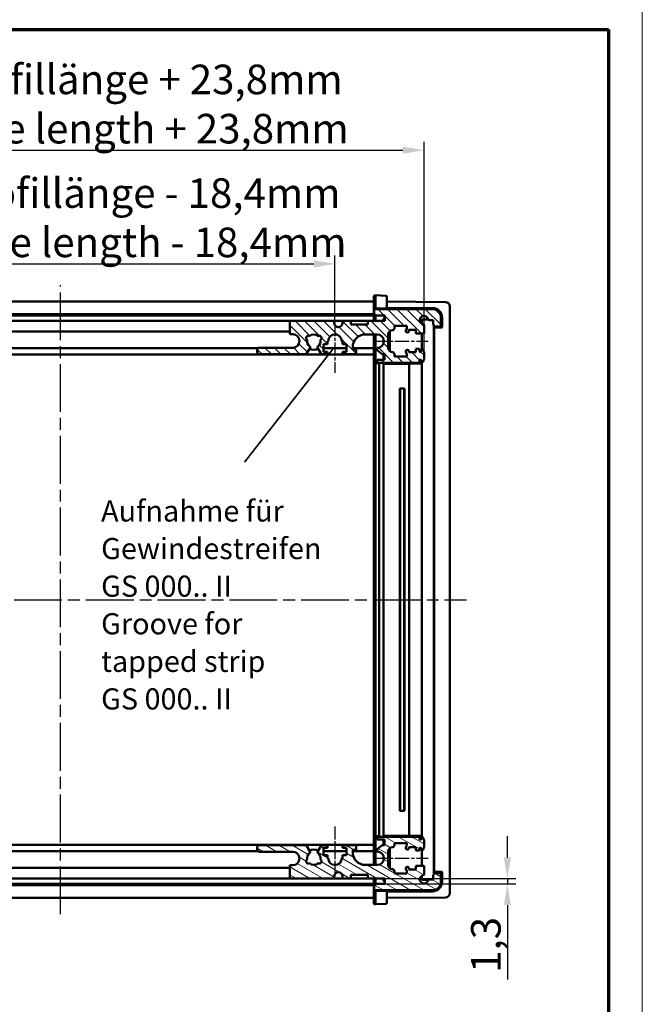
# Model space of a CAD drawing. Units: millimetres. Extents: x -23 to 838, y 2 to 706.
# Drawn here: x 690 to 838, y 353 to 586 of the extents above; entities that cross this region are included whole.
import ezdxf

# ---------------------------------------------------------------- set-up
doc = ezdxf.new("R2010")
doc.units = ezdxf.units.MM
doc.header["$LTSCALE"] = 2
doc.linetypes.add('CHAIN', pattern=[0.3543, 0.2362, -0.0295, 0.0591, -0.0295])
doc.linetypes.add('DASH_DOT', pattern=[0.37, 0.24, -0.06, 0.01, -0.06])
doc.layers.get('0').update_dxf_attribs({"lineweight": 25})
for name, color, linetype, lineweight in [('Bemaßung (ISO)', 1, 'Continuous', 25), ('Mittellinie (ISO)', 1, 'DASH_DOT', 25), ('Schraffur (ISO)', 1, 'Continuous', 18), ('Sichtbar (ISO)', 7, 'Continuous', 50), ('Sichtbar schmal (ISO)', 1, 'Continuous', 35), ('Symbol (ISO)', 1, 'Continuous', 25)]:
    doc.layers.add(name, color=color, linetype=linetype, lineweight=lineweight)
doc.styles.add('3_5', font='isocpeur.ttf')
doc.styles.add('Notiztext (DIN)', font='isocpeur.ttf')
doc.dimstyles.new('Standard (DIN)', dxfattribs={"dimscale": 2, "dimtxt": 3.5, "dimasz": 2.5, "dimexe": 1, "dimexo": 0, "dimgap": 0.8, "dimtad": 1, "dimrnd": 1e-08, "dimtxsty": '3_5', "dimcen": 0.09, "dimdle": 7, "dimclrd": 256, "dimclre": 256, "dimclrt": 5, "dimadec": 0, "dimazin": 2, "dimtfac": 0.714286, "dimtmove": 0, "dimatfit": 3, "dimfxl": 1, "dimtolj": 1, "dimtzin": 0, "dimlwd": -1, "dimlwe": -1, "dimarcsym": 0})

# ---------------------------------------------------------------- blocks, each defined once
blk = doc.blocks.new('Ränder Bopla-A3-Rahmen')
at = {"color": 1, "linetype": 'Continuous', "lineweight": 18}
blk.add_line((419, 296), (419, 1), dxfattribs=at)
at = {"color": 3, "linetype": 'Continuous', "lineweight": 70}
for p, q in [((20, 292), (415, 292)), ((415, 292), (415, 5))]:
    blk.add_line(p, q, dxfattribs=at)
blk = doc.blocks.new('*D8')
at = {"layer": 'Bemaßung (ISO)'}
for p, q in [((614.08, 507.65), (614.08, 557.43)), ((619.08, 555.43), (781.28, 555.43)), ((786.28, 507.65), (786.28, 557.43))]:
    blk.add_line(p, q, dxfattribs=at)
for points in [[(619.08, 556.27), (619.08, 554.6), (614.08, 555.43)], [(781.28, 556.27), (781.28, 554.6), (786.28, 555.43)]]:
    blk.add_solid(points, dxfattribs=at)
at = {"layer": 'Defpoints', "color": 0}
for p in [(786.28, 555.43), (614.08, 507.65), (786.28, 507.65)]:
    blk.add_point(p, dxfattribs=at)
at = {"layer": 'Bemaßung (ISO)', "color": 5, "insert": (627.43, 557.03), "char_height": 7, "attachment_point": 7, "style": '3_5'}
blk.add_mtext('\\A1; F = Seitenprofillänge + 23,8mm\\P\\fISOCPEUR|b0|i1;\\H7.0000;F = side profile length + 23,8mm', dxfattribs=at)
blk = doc.blocks.new('*D12')
at = {"layer": 'Bemaßung (ISO)'}
for p, q in [((635.18, 514.5), (635.18, 530.5)), ((765.18, 514.5), (765.18, 530.5)), ((640.18, 528.5), (760.18, 528.5))]:
    blk.add_line(p, q, dxfattribs=at)
for points in [[(640.18, 529.33), (640.18, 527.66), (635.18, 528.5)], [(760.18, 529.33), (760.18, 527.66), (765.18, 528.5)]]:
    blk.add_solid(points, dxfattribs=at)
at = {"layer": 'Defpoints', "color": 0}
for p in [(765.18, 528.5), (635.18, 514.5), (765.18, 514.5)]:
    blk.add_point(p, dxfattribs=at)
at = {"layer": 'Bemaßung (ISO)', "color": 5, "insert": (627.6, 530.1), "char_height": 7, "attachment_point": 7, "style": '3_5'}
blk.add_mtext('\\A1; G = Seitenprofillänge - 18,4mm\\P\\fISOCPEUR|b0|i1;\\H7.0000;G = side profile length - 18,4mm', dxfattribs=at)
blk = doc.blocks.new('*D16')
at = {"layer": 'Bemaßung (ISO)'}
for p, q in [((806.03, 387.9), (806.03, 392.9)), ((776.98, 382.9), (808.03, 382.9)), ((806.03, 382.9), (806.03, 381.6)), ((776.98, 381.6), (808.03, 381.6)), ((806.03, 376.6), (806.03, 358.95))]:
    blk.add_line(p, q, dxfattribs=at)
for points in [[(805.2, 387.9), (806.87, 387.9), (806.03, 382.9)], [(805.2, 376.6), (806.87, 376.6), (806.03, 381.6)]]:
    blk.add_solid(points, dxfattribs=at)
at = {"layer": 'Defpoints', "color": 0}
for p in [(776.98, 382.9), (776.98, 381.6), (806.03, 381.6)]:
    blk.add_point(p, dxfattribs=at)
at = {"layer": 'Bemaßung (ISO)', "color": 5, "insert": (804.43, 360.55), "char_height": 7, "attachment_point": 7, "rotation": 90, "style": '3_5'}
blk.add_mtext('\\A1;1,3', dxfattribs=at)

msp = doc.modelspace()

# ---------------------------------------------------------------- hatches: boundary and pattern name
at = {"layer": 'Schraffur (ISO)'}
h = msp.add_hatch(dxfattribs=at)
h.set_pattern_fill('ANSI31', color=256, scale=12.7, angle=-90, style=0)
h.set_pattern_definition([(315, (0, 0), (1.122532, 1.122532), [])])
edge = h.paths.add_edge_path()
edge.add_ellipse((778.777, 511.796), major_axis=(0, 1), ratio=1, start_angle=0, end_angle=90)
edge.add_line((777.777, 511.796), (777.777, 508.596))
edge.add_ellipse((778.777, 508.596), major_axis=(-1, 0), ratio=1, start_angle=0, end_angle=90)
edge.add_ellipse((778.777, 507.096), major_axis=(0, 0.5), ratio=1, start_angle=270, end_angle=360, ccw=False)
edge.add_line((779.277, 507.096), (779.277, 506.596))
edge.add_line((779.277, 506.596), (782.241, 506.596))
edge.add_line((782.241, 506.596), (782.241, 506.846))
edge.add_ellipse((781.241, 506.846), major_axis=(0.567, -0.824), ratio=1, start_angle=55.48189, end_angle=90)
edge.add_ellipse((782.477, 507.696), major_axis=(0, -0.5), ratio=1, start_angle=270, end_angle=304.51811, ccw=False)
edge.add_line((781.977, 507.696), (781.977, 507.796))
edge.add_ellipse((782.327, 507.796), major_axis=(0, 0.35), ratio=1, start_angle=270, end_angle=450, ccw=False)
edge.add_line((782.677, 507.796), (782.677, 507.546))
edge.add_line((782.677, 507.546), (784.377, 507.546))
edge.add_line((784.377, 507.546), (784.377, 508.396))
edge.add_line((784.377, 508.396), (785.177, 508.396))
edge.add_line((785.177, 508.396), (785.177, 507.896))
edge.add_ellipse((785.377, 507.896), major_axis=(-0.2, 0), ratio=1, start_angle=0, end_angle=90)
edge.add_line((785.377, 507.696), (785.477, 507.696))
edge.add_ellipse((785.477, 507.896), major_axis=(0, -0.2), ratio=1, start_angle=0, end_angle=90)
edge.add_line((785.677, 507.896), (785.677, 507.996))
edge.add_ellipse((785.877, 507.996), major_axis=(-0.2, 0), ratio=1, start_angle=270, end_angle=360, ccw=False)
edge.add_line((785.877, 508.196), (785.977, 508.196))
edge.add_ellipse((785.977, 507.996), major_axis=(0, 0.2), ratio=1, start_angle=270, end_angle=360, ccw=False)
edge.add_line((786.177, 507.996), (786.177, 507.819))
edge.add_ellipse((786.377, 507.819), major_axis=(-0.173, 0.1), ratio=1, start_angle=30, end_angle=90)
edge.add_line((786.277, 507.646), (786.277, 505.846))
edge.add_ellipse((786.377, 505.673), major_axis=(0, 0.2), ratio=1, start_angle=30, end_angle=90)
edge.add_line((786.177, 505.673), (786.177, 505.496))
edge.add_ellipse((785.977, 505.496), major_axis=(0.2, 0), ratio=1, start_angle=270, end_angle=360, ccw=False)
edge.add_line((785.977, 505.296), (785.877, 505.296))
edge.add_ellipse((785.877, 505.496), major_axis=(0, -0.2), ratio=1, start_angle=270, end_angle=360, ccw=False)
edge.add_line((785.677, 505.496), (785.677, 505.596))
edge.add_ellipse((785.477, 505.596), major_axis=(0.2, 0), ratio=1, start_angle=0, end_angle=90)
edge.add_line((785.477, 505.796), (785.377, 505.796))
edge.add_ellipse((785.377, 505.596), major_axis=(0, 0.2), ratio=1, start_angle=0, end_angle=90)
edge.add_line((785.177, 505.596), (785.177, 505.096))
edge.add_line((785.177, 505.096), (775.177, 505.096))
edge.add_line((775.177, 505.096), (775.177, 505.796))
edge.add_line((775.177, 505.796), (776.877, 505.796))
edge.add_line((776.877, 505.796), (776.877, 507.096))
edge.add_line((776.877, 507.096), (776.377, 507.096))
edge.add_line((776.377, 507.096), (775.177, 508.046))
edge.add_line((775.177, 508.046), (775.177, 508.596))
edge.add_ellipse((775.177, 510.196), major_axis=(1.6, 0), ratio=1, start_angle=270, end_angle=450)
edge.add_line((775.177, 511.796), (772.377, 511.796))
edge.add_ellipse((772.377, 508.796), major_axis=(0, 3), ratio=1, start_angle=0, end_angle=90)
edge.add_line((769.377, 508.796), (769.377, 508.196))
edge.add_line((769.377, 508.196), (770.177, 508.196))
edge.add_line((770.177, 508.196), (770.177, 507.096))
edge.add_line((770.177, 507.096), (766.977, 507.096))
edge.add_line((766.977, 507.096), (766.977, 507.696))
edge.add_line((766.977, 507.696), (767.927, 507.696))
edge.add_line((767.927, 507.696), (767.927, 509.496))
edge.add_line((767.927, 509.496), (766.977, 509.496))
edge.add_line((766.977, 509.496), (766.977, 510.196))
edge.add_line((766.977, 510.196), (766.777, 510.196))
edge.add_ellipse((765.177, 510.196), major_axis=(0, 1.6), ratio=1, start_angle=270, end_angle=450)
edge.add_line((763.577, 510.196), (763.377, 510.196))
edge.add_line((763.377, 510.196), (763.377, 509.496))
edge.add_line((763.377, 509.496), (762.427, 509.496))
edge.add_line((762.427, 509.496), (762.427, 507.696))
edge.add_line((762.427, 507.696), (763.377, 507.696))
edge.add_line((763.377, 507.696), (763.377, 507.096))
edge.add_line((763.377, 507.096), (762.256, 507.096))
edge.add_ellipse((762.256, 507.596), major_axis=(0.25, -0.433), ratio=1, start_angle=270, end_angle=330, ccw=False)
edge.add_line((761.823, 507.346), (761.071, 508.647))
edge.add_ellipse((761.245, 508.747), major_axis=(-0.161, -0.119), ratio=1, start_angle=270, end_angle=353.62063, ccw=False)
edge.add_ellipse((760.177, 510.196), major_axis=(0.327, -1.566), ratio=1, start_angle=24.57424, end_angle=90)
edge.add_ellipse((761.476, 510.946), major_axis=(0.443, 0.232), ratio=1, start_angle=274.58489, end_angle=450)
edge.add_ellipse((760.177, 510.196), major_axis=(1.193, 1.067), ratio=1, start_angle=6.38974, end_angle=90)
edge.add_ellipse((758.878, 510.946), major_axis=(-0.423, 0.267), ratio=1, start_angle=274.58489, end_angle=450)
edge.add_ellipse((760.177, 510.196), major_axis=(-1.288, 0.949), ratio=1, start_angle=24.57424, end_angle=90)
edge.add_ellipse((759.109, 508.747), major_axis=(0.1, 0.173), ratio=1, start_angle=270, end_angle=353.62063, ccw=False)
edge.add_line((759.283, 508.647), (758.532, 507.346))
edge.add_ellipse((758.099, 507.596), major_axis=(0.5, 0), ratio=1, start_angle=270, end_angle=330, ccw=False)
edge.add_line((758.099, 507.096), (747.277, 507.096))
edge.add_ellipse((747.277, 507.596), major_axis=(0, -0.5), ratio=1, start_angle=270, end_angle=360, ccw=False)
edge.add_line((746.777, 507.596), (746.777, 508.146))
edge.add_ellipse((747.277, 508.146), major_axis=(-0.5, 0), ratio=1, start_angle=270, end_angle=360, ccw=False)
edge.add_line((747.277, 508.646), (755.177, 508.646))
edge.add_ellipse((755.177, 510.246), major_axis=(1.6, 0), ratio=1, start_angle=270, end_angle=450)
edge.add_line((755.177, 511.846), (754.477, 511.846))
edge.add_line((754.477, 511.846), (754.477, 514.996))
edge.add_line((754.477, 514.996), (764.977, 514.996))
edge.add_line((764.977, 514.996), (764.977, 514.496))
edge.add_ellipse((765.977, 514.496), major_axis=(0, -1), ratio=1, start_angle=270, end_angle=450)
edge.add_line((766.977, 514.496), (766.977, 514.996))
edge.add_line((766.977, 514.996), (768.977, 514.996))
edge.add_line((768.977, 514.996), (768.977, 514.146))
edge.add_line((768.977, 514.146), (772.977, 514.146))
edge.add_line((772.977, 514.146), (772.977, 514.996))
edge.add_line((772.977, 514.996), (776.977, 514.996))
edge.add_line((776.977, 514.996), (776.977, 516.296))
edge.add_line((776.977, 516.296), (774.997, 516.296))
edge.add_line((774.997, 516.296), (774.477, 516.596))
edge.add_line((774.477, 516.596), (774.477, 517.796))
edge.add_line((774.477, 517.796), (788.277, 517.796))
edge.add_ellipse((788.277, 515.796), major_axis=(0, 2), ratio=1, start_angle=270, end_angle=360, ccw=False)
edge.add_line((790.277, 515.796), (790.277, 513.696))
edge.add_line((790.277, 513.696), (788.777, 513.696))
edge.add_line((788.777, 513.696), (788.477, 514.216))
edge.add_line((788.477, 514.216), (788.477, 515.196))
edge.add_line((788.477, 515.196), (787.46, 515.196))
edge.add_ellipse((787.46, 515.396), major_axis=(0.033, -0.197), ratio=1, start_angle=270, end_angle=350.40593, ccw=False)
edge.add_ellipse((786.277, 515.196), major_axis=(-0.986, 0.167), ratio=1, start_angle=199.18814, end_angle=450)
edge.add_ellipse((786.077, 514.013), major_axis=(0, 0.2), ratio=1, start_angle=270, end_angle=350.40593, ccw=False)
edge.add_line((786.277, 514.013), (786.277, 511.996))
edge.add_line((786.277, 511.996), (784.377, 511.996))
edge.add_line((784.377, 511.996), (784.377, 512.846))
edge.add_line((784.377, 512.846), (782.677, 512.846))
edge.add_line((782.677, 512.846), (782.677, 512.596))
edge.add_ellipse((782.327, 512.596), major_axis=(0, -0.35), ratio=1, start_angle=270, end_angle=450, ccw=False)
edge.add_line((781.977, 512.596), (781.977, 512.696))
edge.add_ellipse((782.477, 512.696), major_axis=(-0.283, -0.412), ratio=1, start_angle=270, end_angle=304.51811, ccw=False)
edge.add_ellipse((781.241, 513.546), major_axis=(0, -1), ratio=1, start_angle=55.48189, end_angle=90)
edge.add_line((782.241, 513.546), (782.241, 513.796))
edge.add_line((782.241, 513.796), (779.277, 513.796))
edge.add_line((779.277, 513.796), (779.277, 513.296))
edge.add_ellipse((778.777, 513.296), major_axis=(0.5, 0), ratio=1, start_angle=270, end_angle=360, ccw=False)
h = msp.add_hatch(dxfattribs=at)
h.set_pattern_fill('ANSI31', color=256, scale=12.7, angle=-75, style=0)
h.set_pattern_definition([(330, (0, 0), (0.79375, 1.3748153), [])])
edge = h.paths.add_edge_path()
edge.add_ellipse((778.777, 386.096), major_axis=(-1, 0), ratio=1, start_angle=0, end_angle=90)
edge.add_ellipse((778.777, 384.596), major_axis=(0, 0.5), ratio=1, start_angle=270, end_angle=360, ccw=False)
edge.add_line((779.277, 384.596), (779.277, 384.096))
edge.add_line((779.277, 384.096), (782.241, 384.096))
edge.add_line((782.241, 384.096), (782.241, 384.346))
edge.add_ellipse((781.241, 384.346), major_axis=(0.567, -0.824), ratio=1, start_angle=55.48189, end_angle=90)
edge.add_ellipse((782.477, 385.196), major_axis=(0, -0.5), ratio=1, start_angle=270, end_angle=304.51811, ccw=False)
edge.add_line((781.977, 385.196), (781.977, 385.296))
edge.add_ellipse((782.327, 385.296), major_axis=(0, 0.35), ratio=1, start_angle=270, end_angle=450, ccw=False)
edge.add_line((782.677, 385.296), (782.677, 385.046))
edge.add_line((782.677, 385.046), (784.377, 385.046))
edge.add_line((784.377, 385.046), (784.377, 385.896))
edge.add_line((784.377, 385.896), (786.277, 385.896))
edge.add_line((786.277, 385.896), (786.277, 383.879))
edge.add_ellipse((786.077, 383.879), major_axis=(0.197, 0.033), ratio=1, start_angle=270, end_angle=350.40593, ccw=False)
edge.add_ellipse((786.277, 382.696), major_axis=(-0.167, -0.986), ratio=1, start_angle=199.18814, end_angle=450)
edge.add_ellipse((787.46, 382.496), major_axis=(-0.2, 0), ratio=1, start_angle=270, end_angle=350.40593, ccw=False)
edge.add_line((787.46, 382.696), (788.477, 382.696))
edge.add_line((788.477, 382.696), (788.477, 383.676))
edge.add_line((788.477, 383.676), (788.777, 384.196))
edge.add_line((788.777, 384.196), (790.277, 384.196))
edge.add_line((790.277, 384.196), (790.277, 382.096))
edge.add_ellipse((788.277, 382.096), major_axis=(2, 0), ratio=1, start_angle=270, end_angle=360, ccw=False)
edge.add_line((788.277, 380.096), (774.477, 380.096))
edge.add_line((774.477, 380.096), (774.477, 381.296))
edge.add_line((774.477, 381.296), (774.997, 381.596))
edge.add_line((774.997, 381.596), (776.977, 381.596))
edge.add_line((776.977, 381.596), (776.977, 382.896))
edge.add_line((776.977, 382.896), (772.977, 382.896))
edge.add_line((772.977, 382.896), (772.977, 383.746))
edge.add_line((772.977, 383.746), (768.977, 383.746))
edge.add_line((768.977, 383.746), (768.977, 382.896))
edge.add_line((768.977, 382.896), (766.977, 382.896))
edge.add_line((766.977, 382.896), (766.977, 383.396))
edge.add_ellipse((765.977, 383.396), major_axis=(0, 1), ratio=1, start_angle=270, end_angle=450)
edge.add_line((764.977, 383.396), (764.977, 382.896))
edge.add_line((764.977, 382.896), (754.477, 382.896))
edge.add_line((754.477, 382.896), (754.477, 386.046))
edge.add_line((754.477, 386.046), (755.177, 386.046))
edge.add_ellipse((755.177, 387.646), major_axis=(1.6, 0), ratio=1, start_angle=270, end_angle=450)
edge.add_line((755.177, 389.246), (747.277, 389.246))
edge.add_ellipse((747.277, 389.746), major_axis=(0, -0.5), ratio=1, start_angle=270, end_angle=360, ccw=False)
edge.add_line((746.777, 389.746), (746.777, 390.296))
edge.add_ellipse((747.277, 390.296), major_axis=(-0.5, 0), ratio=1, start_angle=270, end_angle=360, ccw=False)
edge.add_line((747.277, 390.796), (758.099, 390.796))
edge.add_ellipse((758.099, 390.296), major_axis=(-0.25, 0.433), ratio=1, start_angle=270, end_angle=330, ccw=False)
edge.add_line((758.532, 390.546), (759.283, 389.245))
edge.add_ellipse((759.109, 389.145), major_axis=(0.161, 0.119), ratio=1, start_angle=270, end_angle=353.62063, ccw=False)
edge.add_ellipse((760.177, 387.696), major_axis=(-0.327, 1.566), ratio=1, start_angle=24.57424, end_angle=90)
edge.add_ellipse((758.878, 386.946), major_axis=(-0.443, -0.232), ratio=1, start_angle=274.58489, end_angle=450)
edge.add_ellipse((760.177, 387.696), major_axis=(-1.193, -1.067), ratio=1, start_angle=6.38974, end_angle=90)
edge.add_ellipse((761.476, 386.946), major_axis=(0.423, -0.267), ratio=1, start_angle=274.58489, end_angle=450)
edge.add_ellipse((760.177, 387.696), major_axis=(1.288, -0.949), ratio=1, start_angle=24.57424, end_angle=90)
edge.add_ellipse((761.245, 389.145), major_axis=(-0.1, -0.173), ratio=1, start_angle=270, end_angle=353.62063, ccw=False)
edge.add_line((761.071, 389.245), (761.823, 390.546))
edge.add_ellipse((762.256, 390.296), major_axis=(-0.5, 0), ratio=1, start_angle=270, end_angle=330, ccw=False)
edge.add_line((762.256, 390.796), (763.377, 390.796))
edge.add_line((763.377, 390.796), (763.377, 390.196))
edge.add_line((763.377, 390.196), (762.427, 390.196))
edge.add_line((762.427, 390.196), (762.427, 388.396))
edge.add_line((762.427, 388.396), (763.377, 388.396))
edge.add_line((763.377, 388.396), (763.377, 387.696))
edge.add_line((763.377, 387.696), (763.577, 387.696))
edge.add_ellipse((765.177, 387.696), major_axis=(0, -1.6), ratio=1, start_angle=270, end_angle=450)
edge.add_line((766.777, 387.696), (766.977, 387.696))
edge.add_line((766.977, 387.696), (766.977, 388.396))
edge.add_line((766.977, 388.396), (767.927, 388.396))
edge.add_line((767.927, 388.396), (767.927, 390.196))
edge.add_line((767.927, 390.196), (766.977, 390.196))
edge.add_line((766.977, 390.196), (766.977, 390.796))
edge.add_line((766.977, 390.796), (770.177, 390.796))
edge.add_line((770.177, 390.796), (770.177, 389.696))
edge.add_line((770.177, 389.696), (769.377, 389.696))
edge.add_line((769.377, 389.696), (769.377, 389.096))
edge.add_ellipse((772.377, 389.096), major_axis=(-3, 0), ratio=1, start_angle=0, end_angle=90)
edge.add_line((772.377, 386.096), (775.177, 386.096))
edge.add_ellipse((775.177, 387.696), major_axis=(1.6, 0), ratio=1, start_angle=270, end_angle=450)
edge.add_line((775.177, 389.296), (775.177, 389.846))
edge.add_line((775.177, 389.846), (776.377, 390.796))
edge.add_line((776.377, 390.796), (776.877, 390.796))
edge.add_line((776.877, 390.796), (776.877, 392.096))
edge.add_line((776.877, 392.096), (775.177, 392.096))
edge.add_line((775.177, 392.096), (775.177, 392.796))
edge.add_line((775.177, 392.796), (785.177, 392.796))
edge.add_line((785.177, 392.796), (785.177, 392.296))
edge.add_ellipse((785.377, 392.296), major_axis=(-0.2, 0), ratio=1, start_angle=0, end_angle=90)
edge.add_line((785.377, 392.096), (785.477, 392.096))
edge.add_ellipse((785.477, 392.296), major_axis=(0, -0.2), ratio=1, start_angle=0, end_angle=90)
edge.add_line((785.677, 392.296), (785.677, 392.396))
edge.add_ellipse((785.877, 392.396), major_axis=(-0.2, 0), ratio=1, start_angle=270, end_angle=360, ccw=False)
edge.add_line((785.877, 392.596), (785.977, 392.596))
edge.add_ellipse((785.977, 392.396), major_axis=(0, 0.2), ratio=1, start_angle=270, end_angle=360, ccw=False)
edge.add_line((786.177, 392.396), (786.177, 392.219))
edge.add_ellipse((786.377, 392.219), major_axis=(-0.173, 0.1), ratio=1, start_angle=30, end_angle=90)
edge.add_line((786.277, 392.046), (786.277, 390.246))
edge.add_ellipse((786.377, 390.073), major_axis=(0, 0.2), ratio=1, start_angle=30, end_angle=90)
edge.add_line((786.177, 390.073), (786.177, 389.896))
edge.add_ellipse((785.977, 389.896), major_axis=(0.2, 0), ratio=1, start_angle=270, end_angle=360, ccw=False)
edge.add_line((785.977, 389.696), (785.877, 389.696))
edge.add_ellipse((785.877, 389.896), major_axis=(0, -0.2), ratio=1, start_angle=270, end_angle=360, ccw=False)
edge.add_line((785.677, 389.896), (785.677, 389.996))
edge.add_ellipse((785.477, 389.996), major_axis=(0.2, 0), ratio=1, start_angle=0, end_angle=90)
edge.add_line((785.477, 390.196), (785.377, 390.196))
edge.add_ellipse((785.377, 389.996), major_axis=(0, 0.2), ratio=1, start_angle=0, end_angle=90)
edge.add_line((785.177, 389.996), (785.177, 389.496))
edge.add_line((785.177, 389.496), (784.377, 389.496))
edge.add_line((784.377, 389.496), (784.377, 390.346))
edge.add_line((784.377, 390.346), (782.677, 390.346))
edge.add_line((782.677, 390.346), (782.677, 390.096))
edge.add_ellipse((782.327, 390.096), major_axis=(0, -0.35), ratio=1, start_angle=270, end_angle=450, ccw=False)
edge.add_line((781.977, 390.096), (781.977, 390.196))
edge.add_ellipse((782.477, 390.196), major_axis=(-0.283, -0.412), ratio=1, start_angle=270, end_angle=304.51811, ccw=False)
edge.add_ellipse((781.241, 391.046), major_axis=(0, -1), ratio=1, start_angle=55.48189, end_angle=90)
edge.add_line((782.241, 391.046), (782.241, 391.296))
edge.add_line((782.241, 391.296), (779.277, 391.296))
edge.add_line((779.277, 391.296), (779.277, 390.796))
edge.add_ellipse((778.777, 390.796), major_axis=(0.5, 0), ratio=1, start_angle=270, end_angle=360, ccw=False)
edge.add_ellipse((778.777, 389.296), major_axis=(0, 1), ratio=1, start_angle=0, end_angle=90)
edge.add_line((777.777, 389.296), (777.777, 386.096))

# ---------------------------------------------------------------- linework, layer by layer
at = {"layer": 'Mittellinie (ISO)', "linetype": 'CHAIN', "ltscale": 23.990969}
for p, q in [((700.177, 374.424), (700.177, 523.468)), ((604.164, 448.946), (796.366, 448.946))]:
    msp.add_line(p, q, dxfattribs=at)
at = {"layer": 'Mittellinie (ISO)', "linetype": 'CHAIN', "ltscale": 6.556024}
for p, q in [((765.177, 514.496), (765.177, 502.696)), ((765.177, 395.196), (765.177, 383.396))]:
    msp.add_line(p, q, dxfattribs=at)
at = {"layer": 'Mittellinie (ISO)', "linetype": 'CHAIN', "ltscale": 7.202791}
for p, q in [((774.277, 510.196), (787.241, 510.196)), ((774.277, 387.696), (787.241, 387.696))]:
    msp.add_line(p, q, dxfattribs=at)
at = {"layer": 'Sichtbar (ISO)'}
for p, q in [((774.377, 519.589), (774.377, 520.788)), ((774.777, 521.046), (774.614, 521.038)), ((774.777, 519.598), (774.777, 521.096)), ((777.24, 520.967), (774.777, 521.096)), ((777.477, 520.717), (777.477, 519.469)), ((774.377, 519.596), (625.977, 519.596)), ((774.377, 519.589), (774.377, 517.957)), ((774.377, 516.596), (774.377, 517.957)), ((774.614, 517.95), (774.377, 517.957)), ((774.614, 517.95), (774.777, 517.946)), ((774.777, 519.598), (774.777, 517.896)), ((774.777, 517.896), (777.24, 517.961)), ((774.777, 517.896), (774.777, 517.796)), ((776.677, 517.946), (776.677, 517.796)), ((777.477, 517.967), (777.24, 517.961)), ((791.386, 519.468), (777.477, 519.589)), ((777.477, 517.967), (777.477, 519.469)), ((777.477, 518.043), (788.297, 518.041)), ((777.477, 517.996), (788.297, 517.996)), ((792.377, 379.424), (792.377, 518.468)), ((774.377, 516.596), (625.977, 516.596)), ((625.977, 516.296), (774.377, 516.296)), ((774.377, 516.296), (774.377, 516.596)), ((774.377, 516.257), (774.377, 516.296)), ((774.377, 514.996), (774.377, 516.257)), ((774.377, 516.257), (774.777, 516.246)), ((788.277, 517.796), (774.477, 517.796)), ((774.477, 517.796), (774.477, 516.596)), ((774.477, 516.596), (774.997, 516.296)), ((774.777, 516.423), (774.777, 516.196)), ((774.777, 516.196), (776.977, 516.254)), ((774.777, 516.196), (774.777, 514.996)), ((774.997, 516.296), (776.977, 516.296)), ((776.977, 515.604), (776.677, 515.596)), ((776.677, 515.596), (776.677, 514.996)), ((776.977, 516.296), (776.977, 514.996)), ((790.277, 513.696), (790.277, 515.796)), ((790.497, 515.796), (790.497, 513.496)), ((790.542, 515.796), (790.542, 513.451)), ((754.477, 514.996), (645.877, 514.996)), ((764.977, 514.996), (754.477, 514.996)), ((754.477, 514.996), (754.477, 511.846)), ((766.977, 514.996), (764.977, 514.996)), ((764.977, 514.496), (764.977, 514.996)), ((768.977, 514.996), (766.977, 514.996)), ((766.977, 514.996), (766.977, 514.496)), ((772.977, 514.996), (768.977, 514.996)), ((768.977, 514.146), (768.977, 514.996)), ((772.977, 514.146), (768.977, 514.146)), ((776.977, 514.996), (772.977, 514.996)), ((772.977, 514.996), (772.977, 514.146)), ((779.277, 513.296), (779.277, 513.796)), ((779.277, 513.796), (782.241, 513.796)), ((782.241, 513.796), (782.241, 513.546)), ((787.277, 515.316), (785.777, 515.316)), ((785.777, 515.316), (785.797, 515.296)), ((785.777, 515.316), (785.777, 514.33)), ((787.287, 515.296), (785.797, 515.296)), ((785.797, 515.296), (785.797, 514.319)), ((786.277, 511.996), (786.277, 514.013)), ((787.46, 515.196), (788.477, 515.196)), ((788.477, 515.196), (788.477, 514.216)), ((788.477, 514.216), (788.777, 513.696)), ((788.597, 383.884), (788.597, 514.008)), ((788.617, 513.496), (788.617, 513.973)), ((788.617, 513.496), (790.497, 513.496)), ((788.617, 513.496), (788.662, 513.451)), ((790.542, 513.451), (788.662, 513.451)), ((788.662, 513.451), (788.662, 384.441)), ((788.777, 513.696), (790.277, 513.696)), ((790.497, 513.496), (790.542, 513.451)), ((754.477, 512.496), (645.877, 512.496)), ((754.477, 511.846), (755.177, 511.846)), ((772.377, 511.796), (775.177, 511.796)), ((774.377, 508.496), (774.377, 511.796)), ((774.777, 511.796), (774.777, 504.996)), ((777.777, 508.596), (777.777, 511.796)), ((778.177, 512.596), (778.177, 507.796)), ((781.977, 512.696), (781.977, 512.596)), ((782.677, 512.596), (782.677, 512.846)), ((782.677, 512.846), (784.377, 512.846)), ((784.377, 512.846), (784.377, 511.996)), ((784.377, 511.996), (786.277, 511.996)), ((785.777, 511.996), (785.777, 508.169)), ((785.797, 511.996), (785.797, 508.179)), ((755.177, 508.646), (747.277, 508.646)), ((758.532, 507.346), (759.283, 508.647)), ((761.071, 508.647), (761.823, 507.346)), ((762.427, 507.696), (762.427, 509.496)), ((762.427, 509.496), (763.377, 509.496)), ((763.377, 509.496), (763.377, 510.196)), ((763.377, 510.196), (763.577, 510.196)), ((766.777, 510.196), (766.977, 510.196)), ((766.977, 510.196), (766.977, 509.496)), ((766.977, 509.496), (767.927, 509.496)), ((767.927, 509.496), (767.927, 507.696)), ((769.377, 508.196), (769.377, 508.796)), ((775.177, 508.596), (775.177, 508.046)), ((776.677, 510.753), (776.677, 509.639)), ((774.377, 506.996), (625.977, 506.996)), ((746.92, 508.496), (653.434, 508.496)), ((746.777, 508.146), (746.777, 507.596)), ((747.277, 507.096), (758.099, 507.096)), ((762.256, 507.096), (763.377, 507.096)), ((767.927, 508.496), (762.427, 508.496)), ((763.377, 507.696), (762.427, 507.696)), ((763.377, 507.096), (763.377, 507.696)), ((767.927, 507.696), (766.977, 507.696)), ((766.977, 507.696), (766.977, 507.096)), ((766.977, 507.096), (770.177, 507.096)), ((774.377, 508.496), (769.377, 508.496)), ((770.177, 508.196), (769.377, 508.196)), ((770.177, 507.096), (770.177, 508.196)), ((774.377, 506.996), (774.377, 508.496)), ((774.377, 505.496), (774.377, 506.996)), ((775.177, 508.046), (776.377, 507.096)), ((776.377, 507.096), (776.877, 507.096)), ((776.677, 507.096), (776.677, 505.796)), ((776.877, 507.096), (776.877, 505.796)), ((779.277, 506.596), (779.277, 507.096)), ((782.241, 506.596), (779.277, 506.596)), ((781.977, 507.796), (781.977, 507.696)), ((782.241, 506.846), (782.241, 506.596)), ((782.677, 507.546), (782.677, 507.796)), ((784.377, 507.546), (782.677, 507.546)), ((785.177, 508.396), (784.377, 508.396)), ((784.377, 508.396), (784.377, 507.546)), ((785.177, 507.896), (785.177, 508.396)), ((785.477, 507.696), (785.377, 507.696)), ((785.677, 507.996), (785.677, 507.896)), ((785.977, 508.196), (785.877, 508.196)), ((786.177, 507.819), (786.177, 507.996)), ((786.277, 505.846), (786.277, 507.646)), ((774.377, 504.936), (774.377, 505.496)), ((774.377, 504.936), (774.767, 504.946)), ((774.377, 504.936), (774.377, 392.957)), ((774.767, 504.946), (774.777, 504.946)), ((775.677, 504.972), (774.777, 504.996)), ((774.777, 504.996), (774.777, 392.896)), ((776.877, 505.796), (775.177, 505.796)), ((775.177, 505.796), (775.177, 505.096)), ((775.177, 505.096), (785.177, 505.096)), ((775.677, 392.92), (775.677, 504.972)), ((776.677, 505.096), (776.677, 504.884)), ((777.981, 504.884), (776.677, 504.884)), ((776.677, 504.849), (776.677, 504.884)), ((782.782, 504.849), (776.677, 504.849)), ((776.677, 393.043), (776.677, 504.849)), ((778.177, 505.096), (778.177, 504.896)), ((778.177, 504.896), (778.177, 504.888)), ((785.777, 504.896), (778.177, 504.896)), ((782.782, 504.849), (782.797, 504.864)), ((782.782, 393.043), (782.782, 504.849)), ((782.797, 504.864), (785.745, 504.864)), ((782.797, 504.864), (782.797, 393.028)), ((785.177, 505.096), (785.177, 505.596)), ((785.377, 505.796), (785.477, 505.796)), ((785.677, 505.596), (785.677, 505.496)), ((785.777, 504.896), (785.745, 504.864)), ((785.745, 393.028), (785.745, 504.864)), ((785.777, 505.323), (785.777, 504.896)), ((785.797, 505.313), (785.797, 392.579)), ((785.877, 505.296), (785.977, 505.296)), ((786.177, 505.496), (786.177, 505.673)), ((780.566, 498.977), (780.597, 498.946)), ((780.566, 398.915), (780.566, 498.977)), ((780.566, 498.977), (781.628, 498.977)), ((780.597, 498.946), (780.597, 398.946)), ((781.597, 498.946), (780.597, 498.946)), ((781.628, 498.977), (781.597, 498.946)), ((781.597, 398.946), (781.597, 498.946)), ((781.628, 498.977), (781.628, 398.915)), ((780.566, 398.915), (780.597, 398.946)), ((781.628, 398.915), (780.566, 398.915)), ((780.597, 398.946), (781.597, 398.946)), ((781.628, 398.915), (781.597, 398.946)), ((774.377, 392.396), (774.377, 392.957)), ((774.767, 392.946), (774.377, 392.957)), ((774.377, 390.896), (774.377, 392.396)), ((774.767, 392.946), (774.777, 392.946)), ((774.777, 392.896), (775.677, 392.92)), ((774.777, 392.896), (774.777, 386.096)), ((785.177, 392.796), (775.177, 392.796)), ((775.177, 392.796), (775.177, 392.096)), ((775.177, 392.096), (776.877, 392.096)), ((782.782, 393.043), (776.677, 393.043)), ((776.677, 393.008), (776.677, 393.043)), ((776.677, 393.008), (776.677, 392.796)), ((777.981, 393.008), (776.677, 393.008)), ((776.677, 392.096), (776.677, 390.796)), ((776.877, 392.096), (776.877, 390.796)), ((778.177, 393.004), (778.177, 392.996)), ((778.177, 392.996), (778.177, 392.796)), ((785.777, 392.996), (778.177, 392.996)), ((782.797, 393.028), (782.782, 393.043)), ((785.745, 393.028), (782.797, 393.028)), ((785.177, 392.296), (785.177, 392.796)), ((785.477, 392.096), (785.377, 392.096)), ((785.677, 392.396), (785.677, 392.296)), ((785.745, 393.028), (785.777, 392.996)), ((785.777, 392.996), (785.777, 392.569)), ((785.977, 392.596), (785.877, 392.596)), ((786.177, 392.219), (786.177, 392.396)), ((786.277, 390.246), (786.277, 392.046)), ((774.377, 390.896), (625.977, 390.896)), ((746.777, 390.296), (746.777, 389.746)), ((758.099, 390.796), (747.277, 390.796)), ((759.283, 389.245), (758.532, 390.546)), ((761.823, 390.546), (761.071, 389.245)), ((763.377, 390.796), (762.256, 390.796)), ((762.427, 388.396), (762.427, 390.196)), ((762.427, 390.196), (763.377, 390.196)), ((763.377, 390.196), (763.377, 390.796)), ((770.177, 390.796), (766.977, 390.796)), ((766.977, 390.796), (766.977, 390.196)), ((766.977, 390.196), (767.927, 390.196)), ((767.927, 390.196), (767.927, 388.396)), ((769.377, 389.096), (769.377, 389.696)), ((769.377, 389.696), (770.177, 389.696)), ((770.177, 389.696), (770.177, 390.796)), ((774.377, 389.396), (774.377, 390.896)), ((776.377, 390.796), (775.177, 389.846)), ((775.177, 389.846), (775.177, 389.296)), ((776.877, 390.796), (776.377, 390.796)), ((778.177, 390.096), (778.177, 385.296)), ((779.277, 390.796), (779.277, 391.296)), ((779.277, 391.296), (782.241, 391.296)), ((781.977, 390.196), (781.977, 390.096)), ((782.241, 391.296), (782.241, 391.046)), ((782.677, 390.096), (782.677, 390.346)), ((782.677, 390.346), (784.377, 390.346)), ((784.377, 390.346), (784.377, 389.496)), ((785.177, 389.496), (785.177, 389.996)), ((785.377, 390.196), (785.477, 390.196)), ((785.677, 389.996), (785.677, 389.896)), ((785.777, 389.723), (785.777, 385.896)), ((785.797, 389.713), (785.797, 385.896)), ((785.877, 389.696), (785.977, 389.696)), ((786.177, 389.896), (786.177, 390.073)), ((746.92, 389.396), (653.434, 389.396)), ((747.277, 389.246), (755.177, 389.246)), ((767.927, 389.396), (762.427, 389.396)), ((763.377, 388.396), (762.427, 388.396)), ((763.377, 387.696), (763.377, 388.396)), ((763.577, 387.696), (763.377, 387.696)), ((766.977, 387.696), (766.777, 387.696)), ((767.927, 388.396), (766.977, 388.396)), ((766.977, 388.396), (766.977, 387.696)), ((774.377, 389.396), (769.377, 389.396)), ((774.377, 386.096), (774.377, 389.396)), ((776.677, 388.253), (776.677, 387.139)), ((777.777, 386.096), (777.777, 389.296)), ((784.377, 389.496), (785.177, 389.496)), ((754.477, 385.396), (645.877, 385.396)), ((755.177, 386.046), (754.477, 386.046)), ((754.477, 386.046), (754.477, 382.896)), ((775.177, 386.096), (772.377, 386.096)), ((781.977, 385.296), (781.977, 385.196)), ((782.677, 385.046), (782.677, 385.296)), ((784.377, 385.046), (782.677, 385.046)), ((786.277, 385.896), (784.377, 385.896)), ((784.377, 385.896), (784.377, 385.046)), ((786.277, 383.879), (786.277, 385.896)), ((754.477, 382.896), (645.877, 382.896)), ((754.477, 382.896), (764.977, 382.896)), ((764.977, 382.896), (764.977, 383.396)), ((766.977, 382.896), (764.977, 382.896)), ((766.977, 383.396), (766.977, 382.896)), ((766.977, 382.896), (768.977, 382.896)), ((768.977, 382.896), (768.977, 383.746)), ((768.977, 383.746), (772.977, 383.746)), ((772.977, 382.896), (768.977, 382.896)), ((772.977, 383.746), (772.977, 382.896)), ((772.977, 382.896), (776.977, 382.896)), ((774.377, 381.636), (774.377, 382.896)), ((774.777, 382.896), (774.777, 381.696)), ((776.677, 382.896), (776.677, 382.296)), ((776.977, 382.896), (776.977, 381.596)), ((779.277, 384.096), (779.277, 384.596)), ((782.241, 384.096), (779.277, 384.096)), ((782.241, 384.346), (782.241, 384.096)), ((785.777, 383.562), (785.777, 382.576)), ((785.777, 382.576), (785.797, 382.596)), ((785.777, 382.576), (787.277, 382.576)), ((785.797, 383.573), (785.797, 382.596)), ((785.797, 382.596), (787.287, 382.596)), ((788.477, 382.696), (787.46, 382.696)), ((788.777, 384.196), (788.477, 383.676)), ((788.477, 383.676), (788.477, 382.696)), ((788.617, 384.396), (788.662, 384.441)), ((788.617, 384.396), (790.497, 384.396)), ((788.617, 383.919), (788.617, 384.396)), ((790.542, 384.441), (788.662, 384.441)), ((790.277, 384.196), (788.777, 384.196)), ((790.277, 382.096), (790.277, 384.196)), ((790.542, 384.441), (790.497, 384.396)), ((790.497, 384.396), (790.497, 382.096)), ((790.542, 384.441), (790.542, 382.096)), ((774.377, 381.596), (625.977, 381.596)), ((625.977, 381.296), (774.377, 381.296)), ((774.377, 381.636), (774.777, 381.646)), ((774.377, 381.596), (774.377, 381.636)), ((774.377, 381.296), (774.377, 381.596)), ((774.377, 379.936), (774.377, 381.296)), ((774.997, 381.596), (774.477, 381.296)), ((774.477, 381.296), (774.477, 380.096)), ((774.777, 381.696), (774.777, 381.469)), ((776.977, 381.638), (774.777, 381.696)), ((776.977, 381.596), (774.997, 381.596)), ((776.677, 382.296), (776.977, 382.288)), ((625.977, 378.296), (774.377, 378.296)), ((774.377, 379.936), (774.614, 379.942)), ((774.377, 379.936), (774.377, 378.303)), ((774.377, 377.104), (774.377, 378.303)), ((774.477, 380.096), (788.277, 380.096)), ((774.777, 379.946), (774.614, 379.942)), ((774.777, 380.096), (774.777, 379.996)), ((777.24, 379.932), (774.777, 379.996)), ((774.777, 379.996), (774.777, 378.294)), ((774.777, 376.796), (774.777, 378.294)), ((776.677, 380.096), (776.677, 379.946)), ((777.24, 379.932), (777.477, 379.925)), ((777.477, 378.423), (777.477, 379.925)), ((777.477, 379.896), (788.297, 379.896)), ((788.297, 379.851), (777.477, 379.849)), ((777.477, 378.303), (791.386, 378.424)), ((777.477, 378.423), (777.477, 377.175)), ((774.614, 376.855), (774.777, 376.846)), ((774.777, 376.796), (777.24, 376.925))]:
    msp.add_line(p, q, dxfattribs=at)
for centre, radius, start, end in [((774.627, 520.788), 0.25, 93, 180), ((777.227, 520.717), 0.25, 0, 87), ((788.297, 515.796), 2.245, 0, 89.99127), ((788.297, 515.796), 2.2, 0, 90), ((791.377, 518.468), 1, 0, 89.5), ((786.277, 515.196), 1, 9.59407, 260.40593), ((788.277, 515.796), 2, 0, 90), ((765.977, 514.496), 1, 180, 0), ((778.777, 513.296), 0.5, 270, 0), ((781.241, 513.546), 1, 325.48189, 0), ((786.077, 514.013), 0.2, 0, 80.40593), ((787.46, 515.396), 0.2, 189.59407, 270), ((755.177, 510.246), 1.6, 270, 90), ((758.878, 510.946), 0.5, 62.29244, 237.70756), ((760.177, 510.196), 1.6, 48.19487, 131.80513), ((761.476, 510.946), 0.5, 302.29244, 117.70756), ((765.177, 510.196), 1.6, 0, 180), ((772.377, 508.796), 3, 90, 180), ((775.177, 510.196), 1.6, 270, 90), ((778.777, 511.796), 1, 90, 180), ((782.477, 512.696), 0.5, 145.48189, 180), ((782.327, 512.596), 0.35, 180, 0), ((747.277, 508.146), 0.5, 90, 180), ((760.177, 510.196), 1.6, 168.19487, 233.62063), ((759.109, 508.747), 0.2, 330, 53.62063), ((761.245, 508.747), 0.2, 126.37937, 210), ((760.177, 510.196), 1.6, 306.37937, 11.80513), ((778.777, 508.596), 1, 180, 270), ((747.277, 507.596), 0.5, 180, 270), ((758.099, 507.596), 0.5, 270, 330), ((760.177, 510.196), 2.05, 240, 300), ((762.256, 507.596), 0.5, 210, 270), ((778.777, 507.096), 0.5, 0, 90), ((782.327, 507.796), 0.35, 0, 180), ((782.477, 507.696), 0.5, 180, 214.51811), ((781.241, 506.846), 1, 0, 34.51811), ((785.377, 507.896), 0.2, 180, 270), ((785.477, 507.896), 0.2, 270, 0), ((785.877, 507.996), 0.2, 90, 180), ((785.977, 507.996), 0.2, 0, 90), ((786.377, 507.819), 0.2, 180, 240), ((785.377, 505.596), 0.2, 90, 180), ((785.477, 505.596), 0.2, 0, 90), ((785.877, 505.496), 0.2, 180, 270), ((785.977, 505.496), 0.2, 270, 0), ((786.377, 505.673), 0.2, 120, 180), ((785.377, 392.296), 0.2, 180, 270), ((785.477, 392.296), 0.2, 270, 0), ((785.877, 392.396), 0.2, 90, 180), ((785.977, 392.396), 0.2, 0, 90), ((786.377, 392.219), 0.2, 180, 240), ((747.277, 390.296), 0.5, 90, 180), ((747.277, 389.746), 0.5, 180, 270), ((758.099, 390.296), 0.5, 30, 90), ((760.177, 387.696), 2.05, 60, 120), ((762.256, 390.296), 0.5, 90, 150), ((778.777, 389.296), 1, 90, 180), ((778.777, 390.796), 0.5, 270, 0), ((782.477, 390.196), 0.5, 145.48189, 180), ((782.327, 390.096), 0.35, 180, 0), ((781.241, 391.046), 1, 325.48189, 0), ((785.377, 389.996), 0.2, 90, 180), ((785.477, 389.996), 0.2, 0, 90), ((785.877, 389.896), 0.2, 180, 270), ((785.977, 389.896), 0.2, 270, 0), ((786.377, 390.073), 0.2, 120, 180), ((755.177, 387.646), 1.6, 270, 90), ((758.878, 386.946), 0.5, 122.29244, 297.70756), ((760.177, 387.696), 1.6, 126.37937, 191.80513), ((759.109, 389.145), 0.2, 306.37937, 30), ((761.245, 389.145), 0.2, 150, 233.62063), ((760.177, 387.696), 1.6, 348.19487, 53.62063), ((761.476, 386.946), 0.5, 242.29244, 57.70756), ((765.177, 387.696), 1.6, 180, 0), ((772.377, 389.096), 3, 180, 270), ((775.177, 387.696), 1.6, 270, 90), ((760.177, 387.696), 1.6, 228.19487, 311.80513), ((778.777, 386.096), 1, 180, 270), ((778.777, 384.596), 0.5, 0, 90), ((782.327, 385.296), 0.35, 0, 180), ((782.477, 385.196), 0.5, 180, 214.51811), ((781.241, 384.346), 1, 0, 34.51811), ((765.977, 383.396), 1, 0, 180), ((786.277, 382.696), 1, 99.59407, 350.40593), ((786.077, 383.879), 0.2, 279.59407, 0), ((787.46, 382.496), 0.2, 90, 170.40593), ((788.277, 382.096), 2, 270, 0), ((788.297, 382.096), 2.245, 270.00873, 0), ((788.297, 382.096), 2.2, 270, 0), ((791.377, 379.424), 1, 270.5, 0), ((774.627, 377.104), 0.25, 180, 267), ((777.227, 377.175), 0.25, 273, 0)]:
    msp.add_arc(centre, radius, start, end, dxfattribs=at)
for centre, major_axis, start_param, end_param in [((777.977, 504.888), (0.2, 0), 4.7298423, 6.2831853), ((777.977, 393.004), (-0.2, 0), 3.1415927, 4.6949357)]:
    msp.add_ellipse(centre, major_axis=major_axis, ratio=0.0174551, start_param=start_param, end_param=end_param, dxfattribs=at)
at = {"layer": 'Sichtbar schmal (ISO)'}
msp.add_line((764.705, 508.289), (743.754, 481.564), dxfattribs=at)

# ---------------------------------------------------------------- block references
at = {"xscale": 2, "yscale": 2, "zscale": 2}
msp.add_blockref('Ränder Bopla-A3-Rahmen', (0, 0), dxfattribs=at)

# ---------------------------------------------------------------- texts
at = {"layer": 'Symbol (ISO)', "color": 5, "insert": (709.771, 472.462), "char_height": 5, "width": 48.47403, "attachment_point": 1, "line_spacing_factor": 1.068348, "style": 'Notiztext (DIN)'}
msp.add_mtext('\\fISOCPEUR|b0|i0;\\H5.0000;Aufnahme für \\PGewindestreifen\\PGS 000.. II\\P\\fISOCPEUR|b0|i1;\\H5.0000;Groove for \\Ptapped strip\\PGS 000.. II', dxfattribs=at)

# ---------------------------------------------------------------- dimensions: what is measured, and where the dimension line sits
at = {"layer": 'Bemaßung (ISO)'}
for base, p1, p2, text, picture, middle in [((786.277, 555.432), (614.077, 507.646), (786.277, 507.646), ' F = Seitenprofillänge + 23,8mm\\P\\fISOCPEUR|b0|i1;\\H7.0000;F = side profile length + 23,8mm', '*D8', (700.177, 555.432)), ((765.177, 528.496), (635.177, 514.496), (765.177, 514.496), ' G = Seitenprofillänge - 18,4mm\\P\\fISOCPEUR|b0|i1;\\H7.0000;G = side profile length - 18,4mm', '*D12', (700.177, 528.496))]:
    dim = msp.add_linear_dim(base=base, p1=p1, p2=p2, angle=180, text=text, dimstyle='Standard (DIN)', override={"dimgap": 0.8, "dimdec": 2, "dimtol": 0, "dimlim": 0, "dimtp": 0, "dimtm": 0, "dimtdec": 2, "dimtofl": 0, "dimatfit": 1, "dimtvp": 0.25}, dxfattribs=at)
    dim.commit()
    dim.dimension.update_dxf_attribs({"geometry": picture, "text_midpoint": middle, "dimtype": 160})
dim = msp.add_linear_dim(base=(806.033, 381.596), p1=(776.977, 382.896), p2=(776.977, 381.596), angle=90, dimstyle='Standard (DIN)', override={"dimgap": 0.8, "dimdec": 2, "dimtol": 0, "dimlim": 0, "dimtp": 0, "dimtm": 0, "dimtdec": 2, "dimtofl": 1, "dimatfit": 1}, dxfattribs=at)
dim.commit()
dim.dimension.update_dxf_attribs({"geometry": '*D16', "text_midpoint": (806.033, 365.271), "dimtype": 160})

doc.saveas('drawing.dxf')
